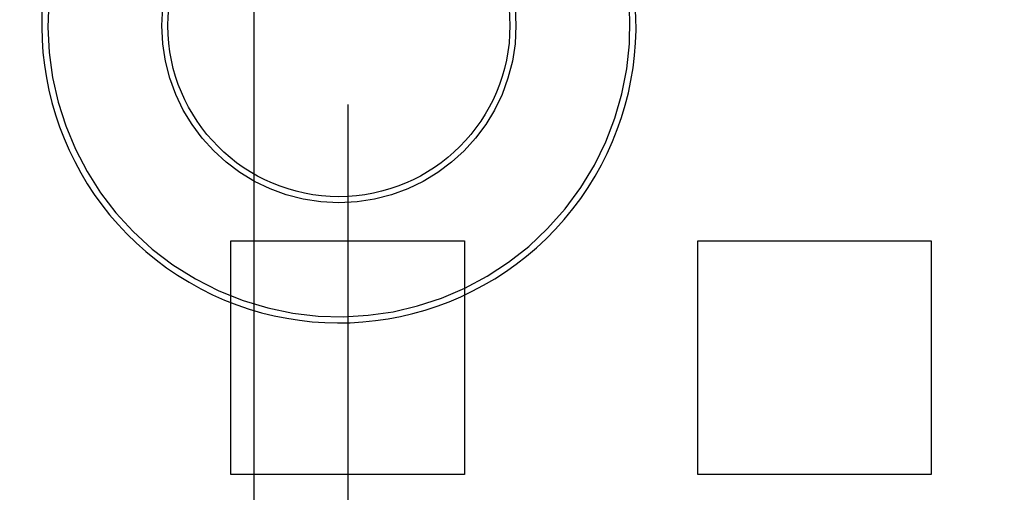
# Model space of a CAD drawing. Extents: x 3028 to 4386, y 1791 to 2313.
# Drawn here: x 3156 to 3177, y 1911 to 1921 of the extents above; entities that cross this region are included whole.
import ezdxf

# ---------------------------------------------------------------- set-up
doc = ezdxf.new("R2010")
doc.units = 0
doc.header["$LTSCALE"] = 5
doc.linetypes.add('VERDECKT', pattern=[9.525, 6.35, -3.175])
doc.layers.get('0').update_dxf_attribs({"linetype": 'CONTINUOUS'})
doc.layers.add('STEMPEL', color=3, linetype='CONTINUOUS')

# ---------------------------------------------------------------- blocks, each defined once
blk = doc.blocks.new('A$C3A6F86B7')
at = {"color": 1, "linetype": 'VERDECKT'}
for p, q in [((2085.536, 1318.169), (2085.536, 1384.26)), ((2087.536, 1384.26), (2087.536, 1318.169)), ((2085.036, 1333.714), (2090.036, 1333.714)), ((2085.036, 1328.714), (2085.036, 1333.714)), ((2090.036, 1333.714), (2090.036, 1328.714)), ((2095.036, 1333.714), (2100.036, 1333.714)), ((2095.036, 1328.714), (2095.036, 1333.714)), ((2100.036, 1333.714), (2100.036, 1328.714)), ((2090.036, 1328.714), (2085.036, 1328.714)), ((2100.036, 1328.714), (2095.036, 1328.714))]:
    blk.add_line(p, q, dxfattribs=at)
for centre, radius in [((2087.536, 1351.214), 110), ((2087.536, 1351.214), 36.575), ((2087.348, 1338.324), 3.662)]:
    blk.add_circle(centre, radius)
for centre, radius in [((2087.536, 1351.214), 109), ((2087.536, 1351.214), 35), ((2087.536, 1351.214), 35), ((2087.348, 1338.324), 3.792)]:
    blk.add_circle(centre, radius, dxfattribs=at)
for centre, radius, start, end in [((2087.536, 1351.214), 135, 15.68631, 344.31369), ((2087.536, 1351.214), 130, 16.30612, 343.69388), ((2087.348, 1338.324), 6.364, 160.0676, 118.5976)]:
    blk.add_arc(centre, radius, start, end)
blk.add_arc((2087.348, 1338.324), 6.233, 159.8585, 122.223, dxfattribs=at)

msp = doc.modelspace()

# ---------------------------------------------------------------- block references
at = {"layer": 'STEMPEL'}
msp.add_blockref('A$C3A6F86B7', (1075.505, 582.683), dxfattribs=at)

doc.saveas('drawing.dxf')
